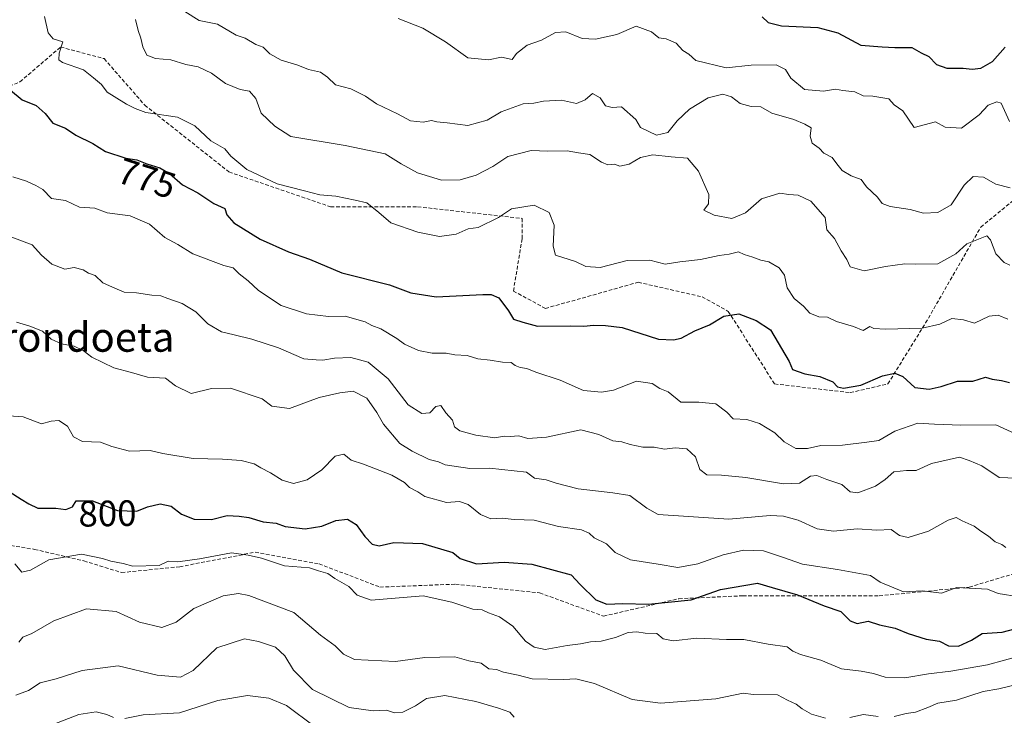
# Model space of a CAD drawing. Units: metres. Extents: x 562945 to 566381, y 4744914 to 4747259.
# Drawn here: x 565362 to 565632, y 4745716 to 4745906 of the extents above; entities that cross this region are included whole.
import ezdxf
from ezdxf.enums import TextEntityAlignment as Align

# ---------------------------------------------------------------- set-up
doc = ezdxf.new("R2010")
doc.units = ezdxf.units.M
doc.header["$MEASUREMENT"] = 0
doc.linetypes.add('TRAZOSX2', pattern=[1.5, 1, -0.5])
for name, color, linetype, lineweight in [('Curva de nivel maestra', 36, 'Continuous', 30), ('Curva de nivel normal', 36, 'Continuous', 0), ('Rótulo de curva de nivel directora', 19, 'Continuous', 0), ('Senda', 19, 'TRAZOSX2', 0), ('Texto cartográfico', 19, 'Continuous', 0)]:
    doc.layers.add(name, color=color, linetype=linetype, lineweight=lineweight)
doc.styles.add('Arial', font='txt', dxfattribs={"height": 0.2})

msp = doc.modelspace()

# ---------------------------------------------------------------- linework, layer by layer
at = {"layer": 'Curva de nivel maestra', "color": 36, "linetype": 'Continuous', "lineweight": 30}
for points in [[(565565.38, 4745907.19, 750), (565567.04, 4745905.63, 750), (565570.71, 4745904.77, 750), (565580.66, 4745904.33, 750), (565586.12, 4745902.79, 750), (565592.4, 4745899.42, 750), (565598.25, 4745898.96, 750), (565601.67, 4745898.81, 750), (565606.29, 4745898.84, 750), (565608.84, 4745897.36, 750), (565610.96, 4745896.34, 750), (565613.04, 4745894.21, 750), (565615.85, 4745893.21, 750), (565620.34, 4745893.2, 750), (565622.82, 4745892.88, 750), (565625.18, 4745893.18, 750), (565628.42, 4745895.03, 750), (565631.8, 4745898.93, 750)], [(565359.83, 4745887.12, 775), (565363.09, 4745884.54, 775), (565366.84, 4745882.97, 775), (565369.35, 4745880.8, 775), (565371.48, 4745878.11, 775), (565374.94, 4745876.77, 775), (565377.72, 4745874.89, 775), (565382.33, 4745872.54, 775), (565385.87, 4745870.37, 775), (565391.38, 4745868.61, 775), (565394.43, 4745868.11, 775), (565397.17, 4745867.05, 775), (565400.65, 4745865.95, 775), (565403.3, 4745864.34, 775), (565406.87, 4745861.25, 775), (565411.09, 4745859.06, 775), (565415.49, 4745856.23, 775), (565418.45, 4745854.82, 775), (565418.97, 4745853.11, 775), (565420.91, 4745850.94, 775), (565428.15, 4745846.48, 775), (565435.86, 4745842.97, 775), (565441.58, 4745841, 775), (565450.43, 4745837.2, 775), (565463.48, 4745833.93, 775), (565469.32, 4745831.79, 775), (565476.25, 4745830.7, 775), (565488.99, 4745831.32, 775), (565491.34, 4745831.32, 775), (565493.36, 4745830.36, 775), (565496, 4745826.87, 775), (565497.43, 4745824.59, 775), (565499.91, 4745823.79, 775), (565504, 4745822.66, 775), (565513.09, 4745822.76, 775), (565516.67, 4745822.67, 775), (565519.26, 4745822.93, 775), (565522.54, 4745822.87, 775), (565527.14, 4745822.31, 775), (565537.08, 4745819.1, 775), (565541.12, 4745818.96, 775), (565543.28, 4745819.4, 775), (565546.98, 4745821.39, 775), (565551, 4745823.02, 775), (565554.91, 4745825.38, 775), (565559.03, 4745825.99, 775), (565563.77, 4745824.25, 775), (565567.67, 4745821.67, 775), (565572.78, 4745813, 775), (565573.7, 4745810.85, 775), (565577.04, 4745809.62, 775), (565581.21, 4745808.95, 775), (565584.76, 4745807.42, 775), (565586, 4745806.1, 775), (565587.66, 4745805.68, 775), (565592.34, 4745806.54, 775), (565598.33, 4745809.11, 775), (565601.72, 4745809.83, 775), (565603.84, 4745808.86, 775), (565607.15, 4745805.89, 775), (565611.04, 4745805.4, 775), (565614.3, 4745806.18, 775), (565618.82, 4745807.66, 775), (565623.03, 4745807.63, 775), (565626.5, 4745808.73, 775), (565628.3, 4745808.18, 775), (565630.82, 4745807.79, 775), (565632.99, 4745807.26, 775)], [(565359.5, 4745777.46, 800), (565362.79, 4745775.35, 800), (565364.91, 4745774.13, 800), (565367.31, 4745772.88, 800), (565372.24, 4745772.88, 800), (565375.03, 4745772.59, 800), (565376.77, 4745773.25, 800), (565377.82, 4745774.88, 800), (565382.26, 4745774.95, 800), (565389.08, 4745772.24, 800), (565394.4, 4745772.12, 800), (565397.33, 4745773.3, 800), (565400.81, 4745774.06, 800), (565403.83, 4745773.45, 800), (565406.65, 4745771.27, 800), (565410.12, 4745769.94, 800), (565414.85, 4745769.86, 800), (565419.14, 4745770.89, 800), (565422.37, 4745770.71, 800), (565425.07, 4745770.37, 800), (565428.95, 4745769.16, 800), (565432.49, 4745768.79, 800), (565434.94, 4745767.94, 800), (565440.47, 4745767.28, 800), (565445, 4745768.03, 800), (565448.86, 4745769.54, 800), (565451.99, 4745769.91, 800), (565454.37, 4745768.49, 800), (565456.73, 4745765.17, 800), (565458.76, 4745763.09, 800), (565460.63, 4745762.63, 800), (565464.7, 4745763.53, 800), (565472.54, 4745763.24, 800), (565480.84, 4745760.84, 800), (565482.85, 4745759.17, 800), (565487.28, 4745757.73, 800), (565494.84, 4745758.14, 800), (565502.37, 4745757.61, 800), (565513.14, 4745754.74, 800), (565515.62, 4745752.06, 800), (565519.9, 4745747.84, 800), (565522.91, 4745746.67, 800), (565527.32, 4745746.88, 800), (565534.35, 4745746.64, 800), (565546, 4745747.88, 800), (565554, 4745750.69, 800), (565564.11, 4745752.43, 800), (565568.09, 4745751.2, 800), (565575.02, 4745749.24, 800), (565582.36, 4745746.19, 800), (565586.88, 4745744.64, 800), (565589.47, 4745742.15, 800), (565591.37, 4745741.42, 800), (565594.37, 4745742.02, 800), (565597.46, 4745741.04, 800), (565601.77, 4745740.08, 800), (565605.3, 4745738.64, 800), (565610.24, 4745737.08, 800), (565613.85, 4745736.61, 800), (565616.36, 4745735.3, 800), (565619.11, 4745735.19, 800), (565622.64, 4745736.88, 800), (565625.6, 4745738.68, 800), (565631.06, 4745739.05, 800), (565637.93, 4745740.81, 800)]]:
    msp.add_polyline3d(points, dxfattribs=at)
at = {"layer": 'Curva de nivel normal', "color": 36, "linetype": 'Continuous', "lineweight": 0}
for points in [[(565369.16, 4745907.25, 770), (565370.15, 4745902.82, 770), (565371.56, 4745901.18, 770), (565374.16, 4745900.33, 770), (565373.16, 4745897.27, 770), (565373.1, 4745895.46, 770), (565374.04, 4745894.72, 770), (565379.84, 4745892.71, 770), (565382.59, 4745890.56, 770), (565384.74, 4745888.74, 770), (565386.27, 4745886.6, 770), (565388.24, 4745885.43, 770), (565391.59, 4745883.34, 770), (565393.94, 4745882.13, 770), (565396.85, 4745881.02, 770), (565405.5, 4745879.79, 770), (565410.29, 4745877.44, 770), (565414.62, 4745873.29, 770), (565418.46, 4745871.12, 770), (565420.15, 4745869.15, 770), (565424.47, 4745865.48, 770), (565432.76, 4745861.58, 770), (565440.23, 4745859.64, 770), (565444.49, 4745858.59, 770), (565448.86, 4745858.19, 770), (565454.13, 4745857.12, 770), (565457.3, 4745856.39, 770), (565460.58, 4745853.76, 770), (565463.82, 4745850.94, 770), (565471.25, 4745848.34, 770), (565477.19, 4745847.19, 770), (565481.71, 4745847.78, 770), (565485, 4745849.24, 770), (565487.72, 4745849.64, 770), (565493.27, 4745852.35, 770), (565496.9, 4745854.69, 770), (565503.07, 4745855.77, 770), (565507.14, 4745853.76, 770), (565508.49, 4745850.27, 770), (565508.23, 4745844.57, 770), (565508.88, 4745842.03, 770), (565514.33, 4745840.3, 770), (565517.19, 4745838.98, 770), (565521.09, 4745838.74, 770), (565528.52, 4745840.58, 770), (565534.67, 4745840.66, 770), (565538.9, 4745839.63, 770), (565542.85, 4745840.2, 770), (565548.53, 4745840.86, 770), (565553.66, 4745842, 770), (565556.34, 4745842.34, 770), (565558.94, 4745842.94, 770), (565560.45, 4745842.23, 770), (565562.85, 4745841.55, 770), (565565, 4745840.72, 770), (565567.24, 4745840.27, 770), (565570.06, 4745838.56, 770), (565571.5, 4745836.57, 770), (565572.2, 4745833.18, 770), (565574.18, 4745830.22, 770), (565576.7, 4745828.09, 770), (565578.41, 4745826.25, 770), (565580.92, 4745825.22, 770), (565583.26, 4745825.08, 770), (565585.73, 4745823.97, 770), (565590.33, 4745822.55, 770), (565593, 4745821.46, 770), (565594.81, 4745822.53, 770), (565595.92, 4745822.06, 770), (565599.15, 4745821.8, 770), (565609.14, 4745822.16, 770), (565613.95, 4745823.22, 770), (565617.28, 4745824.8, 770), (565620.49, 4745824.42, 770), (565623.43, 4745823.47, 770), (565627.43, 4745825.36, 770), (565629.96, 4745825.63, 770), (565632.54, 4745824.54, 770)], [(565407.52, 4745908.64, 760), (565411.44, 4745906.2, 760), (565416.45, 4745905.22, 760), (565421.53, 4745902.2, 760), (565424.02, 4745901.36, 760), (565426.96, 4745899.67, 760), (565428.97, 4745898.88, 760), (565430.76, 4745897.1, 760), (565433.83, 4745895.4, 760), (565438.39, 4745894, 760), (565441.33, 4745892.85, 760), (565444.59, 4745892.05, 760), (565446.57, 4745890.72, 760), (565448.7, 4745888.6, 760), (565452.92, 4745887.57, 760), (565456.92, 4745885.53, 760), (565459.97, 4745883.45, 760), (565465.64, 4745880.69, 760), (565469.24, 4745878.82, 760), (565472.69, 4745878.41, 760), (565474.98, 4745878.84, 760), (565476.47, 4745878.47, 760), (565479.27, 4745878.25, 760), (565484.9, 4745877.52, 760), (565490.23, 4745879, 760), (565494.07, 4745881.28, 760), (565500.02, 4745883.46, 760), (565503, 4745883.62, 760), (565505.64, 4745884.16, 760), (565510.57, 4745884.43, 760), (565514.64, 4745883.51, 760), (565517, 4745884.55, 760), (565519.04, 4745886.26, 760), (565521.07, 4745885.07, 760), (565522.52, 4745882.85, 760), (565524.42, 4745882.42, 760), (565526.94, 4745882.61, 760), (565530.81, 4745879.12, 760), (565532.14, 4745876.92, 760), (565536.46, 4745874.85, 760), (565539.61, 4745875.55, 760), (565542.16, 4745878.81, 760), (565545.51, 4745881.98, 760), (565550.67, 4745885.03, 760), (565554.67, 4745886.1, 760), (565557.04, 4745885.33, 760), (565559.41, 4745883.51, 760), (565562.37, 4745882.7, 760), (565564.99, 4745882.61, 760), (565568.04, 4745880.86, 760), (565574.09, 4745879.14, 760), (565577.08, 4745877.84, 760), (565578.8, 4745876.9, 760), (565578.56, 4745874.56, 760), (565579.03, 4745872.7, 760), (565580.98, 4745871.32, 760), (565582.24, 4745869.91, 760), (565584.56, 4745868.8, 760), (565585.77, 4745867.02, 760), (565587.31, 4745865.2, 760), (565589.76, 4745863.76, 760), (565592.44, 4745862.73, 760), (565593.91, 4745860.75, 760), (565596.92, 4745857.88, 760), (565598.23, 4745856.23, 760), (565600.39, 4745855.39, 760), (565605.89, 4745854.56, 760), (565609.5, 4745853.5, 760), (565613.46, 4745853.76, 760), (565617.11, 4745855.84, 760), (565620.67, 4745861.21, 760), (565623.14, 4745863.57, 760), (565625.9, 4745863.38, 760), (565629.26, 4745861.47, 760), (565633.25, 4745860.43, 760)], [(565633.14, 4745839.31, 765), (565631.55, 4745840.04, 765), (565629.27, 4745842.4, 765), (565627.85, 4745846.25, 765), (565626.8, 4745847.32, 765), (565621.33, 4745845.19, 765), (565618.33, 4745842.4, 765), (565613.46, 4745839.66, 765), (565607.44, 4745839.6, 765), (565604.43, 4745839.74, 765), (565599.09, 4745838.95, 765), (565593.32, 4745837.8, 765), (565589.5, 4745838.87, 765), (565588.54, 4745840.87, 765), (565587.03, 4745843.29, 765), (565585.21, 4745846.58, 765), (565583.09, 4745849, 765), (565582.64, 4745852.38, 765), (565578.67, 4745856.79, 765), (565575.24, 4745858.48, 765), (565572.65, 4745858.67, 765), (565570.24, 4745858.97, 765), (565565.26, 4745857.43, 765), (565560.81, 4745853.61, 765), (565557.12, 4745852.07, 765), (565552.24, 4745853.01, 765), (565549.45, 4745854.34, 765), (565550.74, 4745856.07, 765), (565550.79, 4745858.61, 765), (565548.03, 4745865.03, 765), (565544.96, 4745868.62, 765), (565540.48, 4745868.94, 765), (565535.48, 4745869.45, 765), (565532.14, 4745868.72, 765), (565529.06, 4745866.91, 765), (565526.47, 4745866.4, 765), (565525.02, 4745866.96, 765), (565523.18, 4745866.78, 765), (565521.42, 4745867.47, 765), (565518.28, 4745869.61, 765), (565515.18, 4745870.04, 765), (565512.1, 4745870.57, 765), (565506.79, 4745870.47, 765), (565502.2, 4745870.64, 765), (565495.86, 4745868.99, 765), (565491.78, 4745866.27, 765), (565487.2, 4745863.96, 765), (565482.86, 4745862.61, 765), (565477.69, 4745862.59, 765), (565471.15, 4745864.57, 765), (565466.71, 4745867.05, 765), (565462.3, 4745869.72, 765), (565451.41, 4745872.07, 765), (565436.49, 4745874.49, 765), (565432.16, 4745877.28, 765), (565428.43, 4745880.89, 765), (565426.95, 4745884.84, 765), (565425.24, 4745886.91, 765), (565422.65, 4745887.32, 765), (565418.63, 4745888.96, 765), (565414.78, 4745891.78, 765), (565411.16, 4745893.5, 765), (565407.84, 4745894.17, 765), (565403.72, 4745895.48, 765), (565399.48, 4745895.77, 765), (565397.15, 4745896.75, 765), (565396.02, 4745899.01, 765), (565395.48, 4745901.39, 765), (565394.76, 4745903.43, 765), (565394, 4745906.47, 765)], [(565465.86, 4745906.74, 755), (565472.58, 4745904.12, 755), (565478.81, 4745900.35, 755), (565484.95, 4745895.97, 755), (565490.57, 4745895.42, 755), (565494.15, 4745896.2, 755), (565497.01, 4745895.52, 755), (565498.24, 4745897.14, 755), (565501.14, 4745899.49, 755), (565505.05, 4745900.86, 755), (565508.87, 4745902.89, 755), (565511.68, 4745903.11, 755), (565516.19, 4745901.3, 755), (565519.79, 4745901.12, 755), (565525.62, 4745902.41, 755), (565530.94, 4745904.65, 755), (565535.12, 4745903.12, 755), (565537.1, 4745901.42, 755), (565539.19, 4745901.22, 755), (565541.89, 4745899.98, 755), (565543.67, 4745898, 755), (565545.3, 4745896.97, 755), (565547.28, 4745895.23, 755), (565555.54, 4745893.24, 755), (565562.35, 4745893.96, 755), (565569.21, 4745894.04, 755), (565571.82, 4745892.83, 755), (565573.25, 4745890.42, 755), (565577.01, 4745887.34, 755), (565582.2, 4745886.87, 755), (565585.46, 4745887.43, 755), (565587.47, 4745887.03, 755), (565590.7, 4745886.71, 755), (565593.01, 4745885.62, 755), (565595.67, 4745885.56, 755), (565600.02, 4745884.8, 755), (565601.53, 4745883.14, 755), (565603.88, 4745881.53, 755), (565606.92, 4745876.92, 755), (565612.83, 4745878.53, 755), (565615.45, 4745877.03, 755), (565619.86, 4745876.76, 755), (565624.69, 4745880.45, 755), (565627.22, 4745883.03, 755), (565629.55, 4745883.97, 755), (565630.72, 4745883.57, 755), (565633.05, 4745878.56, 755)], [(565360.46, 4745863.46, 780), (565364.26, 4745862.26, 780), (565366.78, 4745861.12, 780), (565368.67, 4745860, 780), (565371.1, 4745857.55, 780), (565374.88, 4745857.02, 780), (565378.76, 4745855.21, 780), (565382.88, 4745854.88, 780), (565386.26, 4745853.62, 780), (565392.55, 4745852.81, 780), (565397.87, 4745850.57, 780), (565402.08, 4745846.92, 780), (565405.63, 4745844.96, 780), (565409.74, 4745842.47, 780), (565418.19, 4745839.26, 780), (565420.78, 4745838.59, 780), (565422.43, 4745837, 780), (565424.88, 4745835.03, 780), (565427.71, 4745832.38, 780), (565433.84, 4745828.3, 780), (565440.81, 4745825.99, 780), (565446.85, 4745825.31, 780), (565451.41, 4745825.41, 780), (565456.84, 4745823.82, 780), (565458.67, 4745822.83, 780), (565461.1, 4745821.89, 780), (565465.51, 4745819.32, 780), (565467.58, 4745817.7, 780), (565471.39, 4745816.02, 780), (565475.16, 4745815.32, 780), (565478.98, 4745815.24, 780), (565481.4, 4745814.79, 780), (565484.75, 4745814.64, 780), (565487.67, 4745813.74, 780), (565491.02, 4745813.36, 780), (565494.41, 4745812.83, 780), (565496.76, 4745812.76, 780), (565497.87, 4745811.9, 780), (565499.18, 4745811.34, 780), (565501.07, 4745811.11, 780), (565503.54, 4745810.05, 780), (565510.2, 4745807.87, 780), (565516.57, 4745805.04, 780), (565521.47, 4745804.6, 780), (565524.78, 4745805.16, 780), (565531, 4745807.62, 780), (565535.34, 4745807.01, 780), (565537.43, 4745805.59, 780), (565539.7, 4745804.7, 780), (565543.18, 4745801.85, 780), (565548.04, 4745801.86, 780), (565552.71, 4745801.45, 780), (565555.74, 4745799.13, 780), (565557.51, 4745797.32, 780), (565561.17, 4745797.17, 780), (565564.71, 4745796.04, 780), (565568.84, 4745793.51, 780), (565571.39, 4745791.06, 780), (565574.64, 4745789.2, 780), (565577.75, 4745789.2, 780), (565581.45, 4745790.05, 780), (565587.33, 4745790.11, 780), (565594, 4745790.93, 780), (565597.33, 4745791.45, 780), (565601.63, 4745793.96, 780), (565608, 4745796.17, 780), (565612.54, 4745795.92, 780), (565619.73, 4745795.59, 780), (565629.29, 4745795.67, 780), (565634.69, 4745793.27, 780)], [(565360.23, 4745846.94, 785), (565365.74, 4745844.91, 785), (565368.32, 4745842.1, 785), (565371.18, 4745839.59, 785), (565374.68, 4745838.26, 785), (565377.23, 4745838.69, 785), (565379.71, 4745838.03, 785), (565381.17, 4745837.15, 785), (565383, 4745836.52, 785), (565385.09, 4745834.53, 785), (565387.71, 4745833.33, 785), (565390.93, 4745831.97, 785), (565394.33, 4745831.75, 785), (565398.52, 4745831.14, 785), (565400.97, 4745830.96, 785), (565402.84, 4745830.18, 785), (565406.82, 4745828.86, 785), (565410.55, 4745826.56, 785), (565413.84, 4745823.34, 785), (565417.59, 4745821.07, 785), (565421, 4745820.3, 785), (565425.87, 4745819.13, 785), (565433.12, 4745816.78, 785), (565440.08, 4745813.74, 785), (565443.42, 4745813.43, 785), (565445.3, 4745813.35, 785), (565448.41, 4745813.96, 785), (565452.93, 4745814.06, 785), (565457.65, 4745812.85, 785), (565463.17, 4745808.31, 785), (565468.62, 4745801.18, 785), (565472.31, 4745798.79, 785), (565474.5, 4745798.97, 785), (565476.14, 4745800.69, 785), (565477.54, 4745801, 785), (565478.94, 4745798.94, 785), (565480.71, 4745797.01, 785), (565481.3, 4745795.19, 785), (565482.71, 4745794.02, 785), (565487.11, 4745792.91, 785), (565492.32, 4745792.16, 785), (565494.87, 4745792.59, 785), (565496.5, 4745792.48, 785), (565498.89, 4745792.68, 785), (565501.34, 4745791.95, 785), (565506.39, 4745792.29, 785), (565515.81, 4745794.33, 785), (565520.75, 4745793.05, 785), (565524.56, 4745791.35, 785), (565526.99, 4745791.08, 785), (565529.33, 4745790.29, 785), (565532.8, 4745789.61, 785), (565535.84, 4745789.57, 785), (565538.73, 4745789.06, 785), (565541.65, 4745789.39, 785), (565544.82, 4745789.1, 785), (565547.13, 4745786.99, 785), (565548.39, 4745783.53, 785), (565550.28, 4745782.07, 785), (565554.32, 4745781.98, 785), (565560.93, 4745781.26, 785), (565571.26, 4745779.59, 785), (565575.6, 4745779.78, 785), (565578.59, 4745781.67, 785), (565580.37, 4745781.89, 785), (565583.04, 4745780.71, 785), (565587.15, 4745779.39, 785), (565589.42, 4745777.39, 785), (565591.56, 4745777.13, 785), (565596.38, 4745778.96, 785), (565599.03, 4745780.71, 785), (565601.38, 4745782.88, 785), (565604.86, 4745783.18, 785), (565607.48, 4745783.18, 785), (565611.72, 4745785.16, 785), (565619.33, 4745786.85, 785), (565621.98, 4745785.98, 785), (565625.48, 4745784.48, 785), (565630.24, 4745781.31, 785), (565634.9, 4745781.16, 785)], [(565361.47, 4745823.75, 790), (565365.11, 4745822.69, 790), (565368.62, 4745821.32, 790), (565370.99, 4745819.08, 790), (565373.8, 4745817.8, 790), (565377.23, 4745817.23, 790), (565379.73, 4745816.01, 790), (565382.11, 4745814.22, 790), (565388.12, 4745811.28, 790), (565392.95, 4745810.03, 790), (565397.34, 4745808.75, 790), (565402.26, 4745808.48, 790), (565405, 4745806.36, 790), (565409.25, 4745804.25, 790), (565414.84, 4745805.64, 790), (565420.02, 4745805.68, 790), (565428.67, 4745802.77, 790), (565431.36, 4745800.8, 790), (565436.11, 4745800.19, 790), (565444.25, 4745803.14, 790), (565449.95, 4745804.42, 790), (565453.54, 4745804.87, 790), (565457.3, 4745802.96, 790), (565460.07, 4745799.07, 790), (565461.84, 4745795.9, 790), (565466.32, 4745790.57, 790), (565469.71, 4745788.53, 790), (565474.34, 4745786.18, 790), (565476.92, 4745785.54, 790), (565478.69, 4745784.76, 790), (565485.47, 4745783.74, 790), (565490.84, 4745783.81, 790), (565500.95, 4745782.76, 790), (565503.1, 4745781.14, 790), (565506.3, 4745780.63, 790), (565509.08, 4745779.74, 790), (565515.05, 4745778.2, 790), (565524.56, 4745777.09, 790), (565529.2, 4745776.37, 790), (565533.9, 4745772.92, 790), (565536.93, 4745771.17, 790), (565556.27, 4745769.94, 790), (565567.62, 4745770.96, 790), (565571.19, 4745770.7, 790), (565575.25, 4745769.6, 790), (565580.43, 4745767.27, 790), (565584.94, 4745766.61, 790), (565591.36, 4745767.28, 790), (565596.79, 4745766.9, 790), (565600.67, 4745767.07, 790), (565602.92, 4745765.47, 790), (565605.35, 4745764.9, 790), (565610.92, 4745766.59, 790), (565616.26, 4745769.66, 790), (565618.45, 4745770.34, 790), (565620.12, 4745769.45, 790), (565623.39, 4745767.99, 790), (565625.22, 4745766.62, 790), (565627.26, 4745765.26, 790), (565629.08, 4745763.69, 790), (565630.89, 4745762.96, 790), (565632, 4745762.13, 790)], [(565359.33, 4745798.16, 795), (565363.33, 4745797.91, 795), (565368.33, 4745795.94, 795), (565371, 4745796.72, 795), (565373.11, 4745796.9, 795), (565375.43, 4745795.31, 795), (565377.08, 4745792.45, 795), (565379.59, 4745791.1, 795), (565384.44, 4745790.93, 795), (565387.55, 4745789.81, 795), (565392.39, 4745788.54, 795), (565398.03, 4745788.71, 795), (565401.55, 4745787.89, 795), (565409.79, 4745786.45, 795), (565417.83, 4745786.35, 795), (565422.92, 4745785.98, 795), (565426.51, 4745785.03, 795), (565428.28, 4745783.94, 795), (565430.92, 4745782.59, 795), (565434.17, 4745780.56, 795), (565437.22, 4745779.67, 795), (565441.01, 4745780.67, 795), (565445.03, 4745783.4, 795), (565448.67, 4745787.17, 795), (565451, 4745787.66, 795), (565453, 4745786.04, 795), (565456.42, 4745784.96, 795), (565464.14, 4745781.92, 795), (565467.56, 4745779.9, 795), (565468.92, 4745778.59, 795), (565471.26, 4745777.41, 795), (565473.18, 4745776.09, 795), (565479.12, 4745774.46, 795), (565482.65, 4745774.75, 795), (565484.96, 4745773.94, 795), (565488.4, 4745771.2, 795), (565491.19, 4745770.04, 795), (565494.29, 4745770.18, 795), (565497.57, 4745769.82, 795), (565503.09, 4745769.6, 795), (565509.7, 4745767.89, 795), (565515.98, 4745766.98, 795), (565518.13, 4745766.13, 795), (565519.5, 4745764.83, 795), (565522.87, 4745763.2, 795), (565525.18, 4745760.84, 795), (565529.42, 4745758.76, 795), (565536.96, 4745757.62, 795), (565542.33, 4745756.66, 795), (565547.82, 4745757.73, 795), (565554.74, 4745760.16, 795), (565560.33, 4745761.45, 795), (565565.74, 4745761.22, 795), (565570.97, 4745759.5, 795), (565576.41, 4745757.59, 795), (565586, 4745756.18, 795), (565595.04, 4745754.53, 795), (565597.68, 4745752.74, 795), (565604.07, 4745750.07, 795), (565609.21, 4745750.29, 795), (565614.42, 4745749.73, 795), (565618.59, 4745751.26, 795), (565626.99, 4745750.76, 795), (565629.92, 4745749.64, 795), (565635.65, 4745748.73, 795)], [(565361, 4745757.68, 805), (565363, 4745755.41, 805), (565365.33, 4745755.96, 805), (565370.31, 4745758.81, 805), (565379.29, 4745760.31, 805), (565385.04, 4745759.18, 805), (565387.33, 4745758.42, 805), (565390.67, 4745757.81, 805), (565393.33, 4745757.1, 805), (565400.47, 4745757.21, 805), (565402.95, 4745758.44, 805), (565405.62, 4745758.26, 805), (565411.55, 4745759.04, 805), (565420.29, 4745760.75, 805), (565424.89, 4745760.05, 805), (565428.47, 4745759.26, 805), (565434.79, 4745757.13, 805), (565441.58, 4745756.58, 805), (565444.07, 4745755.78, 805), (565446.59, 4745755.08, 805), (565448.59, 4745753.72, 805), (565452.4, 4745751.51, 805), (565454.66, 4745749.14, 805), (565458.5, 4745747.79, 805), (565472.66, 4745749, 805), (565480.58, 4745747.24, 805), (565486.24, 4745745.31, 805), (565488.83, 4745745.1, 805), (565490.54, 4745744.28, 805), (565493.54, 4745743.2, 805), (565497.23, 4745740.68, 805), (565500.72, 4745736.53, 805), (565503.07, 4745734.97, 805), (565506.02, 4745734.26, 805), (565512.11, 4745735.39, 805), (565515.72, 4745735.84, 805), (565518.49, 4745736.38, 805), (565521.33, 4745736.53, 805), (565525.28, 4745737.54, 805), (565528.78, 4745738.93, 805), (565531.17, 4745739.12, 805), (565533.4, 4745738.75, 805), (565536.63, 4745738.69, 805), (565538.35, 4745737.24, 805), (565541.07, 4745736.67, 805), (565547.52, 4745737.38, 805), (565555.6, 4745737.06, 805), (565560.34, 4745737.01, 805), (565567.06, 4745735.76, 805), (565572.2, 4745735.02, 805), (565573.81, 4745733.85, 805), (565575.9, 4745732.9, 805), (565581.45, 4745731.35, 805), (565587.11, 4745728.97, 805), (565592.48, 4745728.4, 805), (565595.86, 4745727.78, 805), (565599.03, 4745726.7, 805), (565604.4, 4745726.56, 805), (565610.87, 4745727.66, 805), (565617, 4745728.34, 805), (565627, 4745730.07, 805), (565636.33, 4745732.67, 805)], [(565362.17, 4745736.34, 810), (565363.21, 4745737.67, 810), (565365.67, 4745738.64, 810), (565371.67, 4745742.15, 810), (565380.68, 4745745.4, 810), (565388.71, 4745744.66, 810), (565395.15, 4745741.76, 810), (565401.23, 4745740.34, 810), (565405.14, 4745741.72, 810), (565410, 4745745.47, 810), (565418, 4745748.97, 810), (565422.22, 4745749.56, 810), (565425, 4745749.07, 810), (565437.33, 4745744.45, 810), (565444.67, 4745738.24, 810), (565448.63, 4745735.32, 810), (565450.9, 4745732.98, 810), (565453.94, 4745731.6, 810), (565465.11, 4745731, 810), (565473.19, 4745732.08, 810), (565481.38, 4745732.26, 810), (565485.17, 4745731.17, 810), (565488.56, 4745730.56, 810), (565490.66, 4745729, 810), (565492.79, 4745728.79, 810), (565494.7, 4745728.1, 810), (565498.67, 4745727.26, 810), (565502.55, 4745726.28, 810), (565511.13, 4745726.05, 810), (565514.46, 4745726.28, 810), (565519.54, 4745724.97, 810), (565529.82, 4745720.64, 810), (565537.58, 4745719.64, 810), (565552.75, 4745720.79, 810), (565560.18, 4745722.32, 810), (565563, 4745722.01, 810), (565569.63, 4745721.86, 810), (565572.36, 4745720.44, 810), (565574.72, 4745719.37, 810), (565576.3, 4745718.05, 810), (565578.93, 4745716.62, 810), (565582.72, 4745715.49, 810)], [(565361.33, 4745721.82, 815), (565364.78, 4745723.07, 815), (565367.93, 4745725.21, 815), (565372.36, 4745726.29, 815), (565379.48, 4745728.52, 815), (565389.33, 4745729.85, 815), (565400, 4745727.24, 815), (565406.33, 4745726.69, 815), (565409.81, 4745728.58, 815), (565416.24, 4745734.73, 815), (565423.81, 4745737.18, 815), (565427.67, 4745736.47, 815), (565432.33, 4745734.92, 815), (565434.86, 4745732.59, 815), (565437.26, 4745728.65, 815), (565442.44, 4745723.33, 815), (565452.46, 4745718.46, 815), (565459, 4745717.5, 815), (565462.63, 4745717.67, 815), (565464.85, 4745717.02, 815), (565467.18, 4745717.18, 815), (565470.57, 4745718.93, 815), (565473.65, 4745720.93, 815), (565478.63, 4745721.71, 815), (565487.09, 4745720.09, 815), (565493.28, 4745718.28, 815), (565496.36, 4745717.19, 815), (565497.59, 4745715.76, 815)], [(565601.49, 4745715.97, 810), (565604.79, 4745716.84, 810), (565607.33, 4745717.19, 810), (565610.67, 4745718.43, 810), (565613.46, 4745719.64, 810), (565618.53, 4745720.42, 810), (565625.83, 4745722.81, 810), (565630.14, 4745723.5, 810), (565636.89, 4745725.19, 810)], [(565391.1, 4745715.46, 820), (565396.18, 4745716.4, 820), (565406.05, 4745717.02, 820), (565416.51, 4745720.34, 820), (565424.67, 4745721.71, 820), (565430.5, 4745720.99, 820), (565435.31, 4745719, 820), (565442.88, 4745713.3, 820)], [(565371.21, 4745713.67, 820), (565378.52, 4745716.52, 820), (565383.26, 4745717.26, 820), (565386.2, 4745716.53, 820), (565387.99, 4745715.67, 820)], [(565589.41, 4745715.74, 810), (565593.07, 4745716.54, 810), (565597.12, 4745715.98, 810)]]:
    msp.add_polyline3d(points, dxfattribs=at)
at = {"layer": 'Senda', "color": 19, "linetype": 'TRAZOSX2', "lineweight": 0}
for points in [[(565344.1823, 4745882.2771), (565362.4387, 4745889.4209), (565373.5511, 4745898.9459), (565385.4575, 4745895.7709), (565396.5699, 4745883.0709), (565419.5887, 4745864.8145), (565447.3701, 4745855.2895), (565471.1827, 4745855.2895), (565499.7577, 4745852.1145), (565499.7577, 4745846.5583), (565497.3765, 4745832.2707), (565506.1077, 4745827.5083), (565531.5077, 4745834.6519), (565548.9703, 4745830.6833), (565556.1141, 4745826.7145), (565568.8141, 4745806.8707), (565589.4515, 4745804.4895), (565599.7703, 4745806.8707), (565610.0891, 4745823.5395), (565625.1705, 4745849.7333), (565651.3643, 4745871.1645)], [(565346.5901, 4745764.8437), (565366.4339, 4745761.6687), (565379.9277, 4745758.4937), (565390.2465, 4745755.3187), (565406.1215, 4745756.9063), (565426.7589, 4745760.8749), (565444.2215, 4745757.6999), (565460.8903, 4745751.3499), (565481.5279, 4745752.1437), (565504.5467, 4745749.7625), (565522.0091, 4745743.4125), (565542.6467, 4745748.1749), (565560.1093, 4745748.9687), (565597.4155, 4745748.9687), (565622.0219, 4745751.3499), (565637.8969, 4745756.1125)]]:
    msp.add_lwpolyline(points, dxfattribs=at)

# ---------------------------------------------------------------- texts
at = {"layer": 'Rótulo de curva de nivel directora', "color": 19, "linetype": 'Continuous', "lineweight": 0, "style": 'Arial'}
for s, rotation, p in [('775', -17.714571, (565397.1323, 4745863.0693)), ('800', 0.903262, (565386.3774, 4745771.4809))]:
    msp.add_text(s, height=7, rotation=rotation, dxfattribs=at).set_placement(p, align=Align.MIDDLE_CENTER)
at = {"layer": 'Texto cartográfico', "color": 19, "linetype": 'Continuous', "lineweight": 0, "style": 'Arial'}
msp.add_text('Arrondoeta', height=8, dxfattribs=at).set_placement((565375.6497, 4745819.6701), align=Align.MIDDLE_CENTER)

doc.saveas('drawing.dxf')
